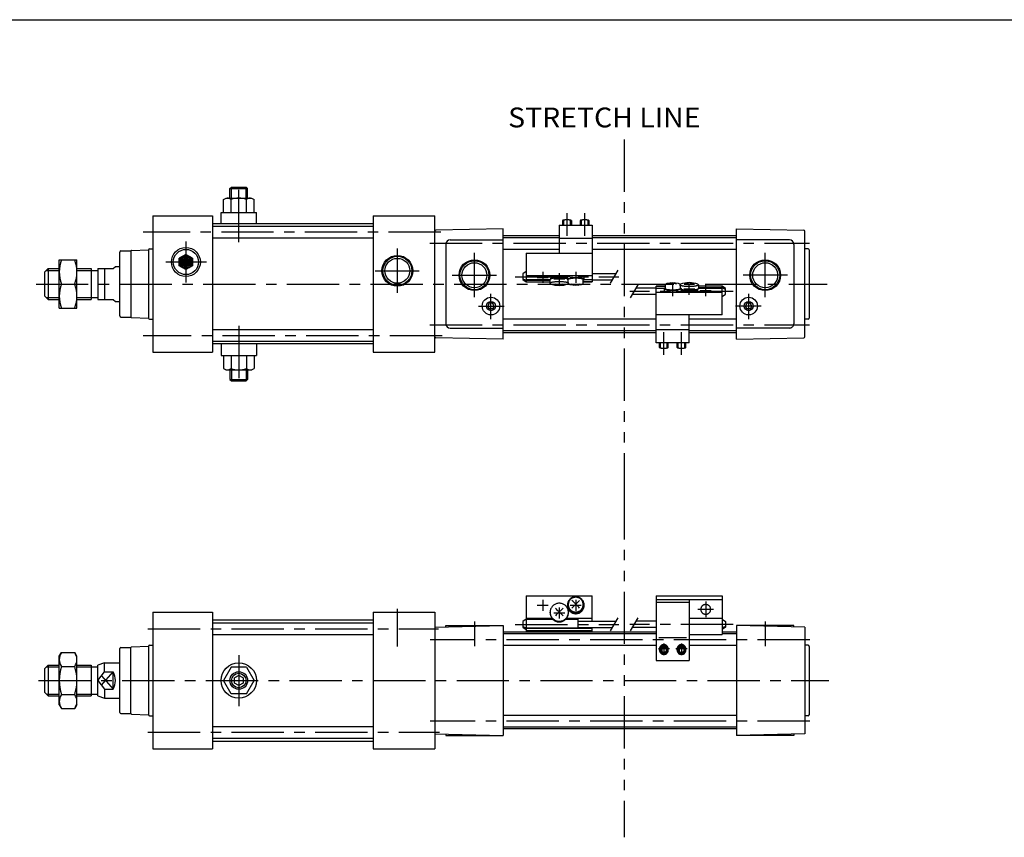
# Model space of a CAD drawing. Extents: x -564 to 574, y -400 to 400.
# Drawn here: x -269 to 178, y 29 to 400 of the extents above; entities that cross this region are included whole.
import ezdxf

# ---------------------------------------------------------------- set-up
doc = ezdxf.new("R2010")
doc.units = 0
doc.header["$LTSCALE"] = 18.983333
for name, pattern in [('CENTER', [2, 1.25, -0.25, 0.25, -0.25]), ('DASHED', [0.75, 0.5, -0.25]), ('PHANTOM', [2.5, 1.25, -0.25, 0.25, -0.25, 0.25, -0.25])]:
    doc.linetypes.add(name, pattern=pattern)
doc.styles.add('MONOTXT', font='monotxt')

# ---------------------------------------------------------------- blocks, each defined once
blk = doc.blocks.new('PP1')
at = {"color": 7, "linetype": 'DASHED'}
for p, q in [((-196.500019, 289.651984), (-194.26561, 293.522094)), ((-196.500001, 291), (-190.499969, 291)), ((-196.499992, 291.652029), (-195.997654, 292.522105)), ((-196.499988, 292), (-190.499969, 292)), ((-193.449821, 287.064919), (-196.449811, 292.261054)), ((-196.01678, 288.488977), (-193.016759, 293.685167)), ((-192.583787, 287.564903), (-195.583784, 292.761051)), ((-195.169909, 293), (-191.830025, 293)), ((-195.15075, 287.988987), (-192.150735, 293.185164)), ((-191.717752, 288.064887), (-194.717757, 293.261048)), ((-194.284719, 287.488996), (-191.284712, 292.685161)), ((-190.851717, 288.564871), (-193.85173, 293.761046)), ((-193.33738, 287.129834), (-190.499969, 292.044374)), ((-190.499969, 289.955626), (-192.47145, 293.37033)), ((-190.499969, 291.955626), (-190.739392, 292.370318)), ((-196.500027, 289), (-190.499969, 289)), ((-196.500014, 290), (-190.499969, 290)), ((-195.131674, 287.977974), (-196.50001, 290.348)), ((-195.169826, 288), (-191.830145, 288)), ((-191.605366, 288.12977), (-190.499969, 290.044374))]:
    blk.add_line(p, q, dxfattribs=at)

msp = doc.modelspace()

# ---------------------------------------------------------------- linework, layer by layer
at = {"color": 7}
for p, q in [((-564.5, 400.5), (574.5, 400.5)), ((-173.5, 323.8), (-172.8, 324.5)), ((-173.5, 323.8), (-165.5, 323.8)), ((-173.5, 319.5), (-173.5, 323.8)), ((-172.8, 324.5), (-166.2, 324.5)), ((-166.2, 324.5), (-165.5, 323.8)), ((-165.5, 319.5), (-165.5, 323.8)), ((-176.45, 318.81), (-175.25, 319.5)), ((-176.45, 313), (-176.45, 318.81)), ((-175.25, 319.5), (-163.75, 319.5)), ((-172.97, 313), (-172.97, 318.81)), ((-166.02, 313), (-166.02, 318.81)), ((-163.75, 319.5), (-162.55, 318.81)), ((-162.55, 313), (-162.55, 318.81)), ((-177.5, 308), (-177.5, 313)), ((-177.5, 313), (-161.5, 313)), ((-161.5, 308), (-161.5, 313)), ((-208.5, 311.5), (-208.5, 249.5)), ((-208.5, 311.5), (-181.5, 311.5)), ((-181.5, 311.5), (-181.5, 249.5)), ((-108.5, 311.5), (-108.5, 249.5)), ((-108.5, 311.5), (-80.5, 311.5)), ((-80.5, 249.5), (-80.5, 311.5)), ((-181.5, 308), (-108.5, 308)), ((-108.5, 306.65), (-181.5, 306.65)), ((-49.5, 305.5), (-80.01, 304.97)), ((-49.5, 255.5), (-49.5, 305.5)), ((56.5, 305.5), (87.01, 304.97)), ((56.5, 255.5), (56.5, 305.5)), ((87.5, 256.53), (87.5, 304.47)), ((-108.5, 301.35), (-181.5, 301.35)), ((-73.5, 300.5), (-49.5, 300.5)), ((-49.5, 302.5), (-24, 302.5)), ((-49.5, 301.65), (-24, 301.65)), ((-9, 302.5), (56.5, 302.5)), ((-9, 301.65), (56.5, 301.65)), ((80.5, 300.5), (56.5, 300.5)), ((-223, 295.5), (-218.49, 295.5)), ((-218.5, 295.5), (-218.5, 265.5)), ((-218.26, 295.76), (-210.5, 296.03)), ((-210.5, 296), (-210.5, 264.97)), ((-210, 296.5), (-208.5, 296.5)), ((-75.5, 298.5), (-75.5, 262.5)), ((-49.5, 296.35), (-24, 296.35)), ((-9, 296.35), (56.5, 296.35)), ((82.5, 298.5), (82.5, 262.5)), ((89, 296.5), (87.5, 296.5)), ((89.5, 296), (89.5, 264.97)), ((-223.5, 266), (-223.5, 295)), ((-193.5, 293.97), (-196.5, 292.23)), ((-196.5, 288.77), (-196.5, 292.23)), ((-190.5, 292.23), (-193.5, 293.96)), ((-190.5, 292.23), (-190.5, 288.77)), ((-257.5, 286), (-256, 287.5)), ((-256, 287.5), (-251, 287.5)), ((-256, 287.5), (-256, 273.5)), ((-243, 287.5), (-236.5, 287.5)), ((-236.5, 287.5), (-236.5, 273.5)), ((-236.5, 286.68), (-233.5, 286.68)), ((-233.5, 287.5), (-226.5, 287.5)), ((-233.5, 287.5), (-233.5, 273.5)), ((-230.5, 287.5), (-230.5, 273.5)), ((-226.5, 287.5), (-225.5, 288.5)), ((-225.5, 288.5), (-223.5, 288.5)), ((-193.5, 287.04), (-196.5, 288.77)), ((-190.5, 288.77), (-193.5, 287.04)), ((-257.5, 275), (-257.5, 286)), ((-257.5, 275), (-256, 273.5)), ((-256, 273.5), (-251, 273.5)), ((-243, 273.5), (-236.5, 273.5)), ((-236.5, 274.32), (-233.5, 274.32)), ((-233.5, 273.5), (-226.5, 273.5)), ((-226.5, 273.5), (-225.5, 272.5)), ((-225.5, 272.5), (-223.5, 272.5)), ((-56.44, 270.5), (-55.72, 271.75)), ((-55.72, 269.25), (-56.44, 270.5)), ((-54.28, 271.75), (-55.72, 271.75)), ((-54.28, 269.25), (-55.72, 269.25)), ((-53.56, 270.5), (-54.28, 271.75)), ((-53.56, 270.5), (-54.28, 269.25)), ((60.56, 270.5), (61.28, 271.75)), ((61.28, 269.25), (60.56, 270.5)), ((62.72, 271.75), (61.28, 271.75)), ((62.72, 269.25), (61.28, 269.25)), ((63.44, 270.5), (62.72, 271.75)), ((63.44, 270.5), (62.72, 269.25)), ((-223, 265.5), (-218.49, 265.5)), ((-218.26, 265.24), (-210.5, 264.97)), ((-210, 264.5), (-208.5, 264.5)), ((-49.5, 264.65), (20, 264.65)), ((35, 264.65), (56.5, 264.65)), ((89, 264.5), (87.5, 264.5)), ((-108.5, 259.65), (-181.5, 259.65)), ((-73.5, 260.5), (-49.5, 260.5)), ((-49.5, 259.35), (20, 259.35)), ((35, 259.35), (56.5, 259.35)), ((80.5, 260.5), (56.5, 260.5)), ((-49.5, 255.5), (-80.01, 256.03)), ((-49.5, 258.5), (20, 258.5)), ((35, 258.5), (56.5, 258.5)), ((56.5, 255.5), (87.01, 256.03)), ((-108.5, 254.35), (-181.5, 254.35)), ((-181.5, 253.5), (-108.5, 253.5)), ((-177.5, 253.5), (-177.5, 248)), ((-161.5, 253.5), (-161.5, 248)), ((-208.5, 249.5), (-181.5, 249.5)), ((-177.5, 248), (-161.5, 248)), ((-176.45, 248), (-176.45, 242.19)), ((-172.97, 248), (-172.97, 242.19)), ((-166.02, 248), (-166.02, 242.19)), ((-162.55, 248), (-162.55, 242.19)), ((-108.5, 249.5), (-80.5, 249.5)), ((-176.45, 242.19), (-175.25, 241.5)), ((-175.25, 241.5), (-163.75, 241.5)), ((-173.5, 241.5), (-173.5, 237.2)), ((-165.5, 241.5), (-165.5, 237.2)), ((-163.75, 241.5), (-162.55, 242.19)), ((-173.5, 237.2), (-172.8, 236.5)), ((-173.5, 237.2), (-165.5, 237.2)), ((-166.2, 236.5), (-165.5, 237.2)), ((-172.8, 236.5), (-166.2, 236.5)), ((-208.5, 131.5), (-208.5, 69.5)), ((-208.5, 131.5), (-181.5, 131.5)), ((-181.5, 131.5), (-181.5, 69.5)), ((-108.5, 131.5), (-108.5, 69.5)), ((-108.5, 131.5), (-80.5, 131.5)), ((-80.5, 131.5), (-80.5, 69.5)), ((-181.5, 128), (-108.5, 128)), ((-181.5, 126.65), (-108.5, 126.65)), ((-80.5, 124.71), (-49.5, 125.53)), ((-75.5, 124.85), (-75.5, 125.5)), ((-75.5, 125.5), (-49.5, 125.5)), ((-49.5, 125.5), (-49.5, 75.47)), ((87.5, 124.71), (56.5, 125.53)), ((56.5, 125.5), (56.5, 75.5)), ((82.5, 125.5), (56.5, 125.5)), ((82.5, 124.85), (82.5, 125.5)), ((-181.5, 121.35), (-108.5, 121.35)), ((20, 122.5), (-49.5, 122.5)), ((20, 121.65), (-49.5, 121.65)), ((56.5, 122.5), (50, 122.5)), ((56.5, 121.65), (50, 121.65)), ((87.5, 124.71), (87.5, 76.29)), ((-210, 116.5), (-208.5, 116.5)), ((20, 116.35), (-49.5, 116.35)), ((56.5, 116.35), (35, 116.35)), ((89, 116.5), (87.5, 116.5)), ((-223.5, 86), (-223.5, 115)), ((-223, 115.5), (-218.49, 115.5)), ((-218.5, 85.5), (-218.5, 115.51)), ((-218.26, 115.76), (-210.5, 116.03)), ((-210.5, 116), (-210.5, 84.97)), ((89.5, 116), (89.5, 84.97)), ((-257.5, 106), (-256, 107.5)), ((-256, 107.5), (-256, 93.5)), ((-256, 107.5), (-251, 107.5)), ((-243, 107.5), (-236.5, 107.5)), ((-236.5, 107.5), (-236.5, 93.5)), ((-230.5, 108.5), (-233.5, 107.5)), ((-233.5, 93.5), (-233.5, 107.5)), ((-230.5, 104.37), (-230.5, 108.5)), ((-230.5, 108.5), (-223.5, 108.5)), ((-257.5, 95), (-257.5, 106)), ((-236.5, 106.68), (-233.5, 106.68)), ((-233.5, 100.5), (-230.5, 104.37)), ((-230.5, 104.37), (-226.5, 104.37)), ((-226.5, 96.63), (-226.5, 104.37)), ((-172.96, 106.5), (-176.43, 100.5)), ((-166.04, 106.5), (-172.96, 106.5)), ((-166.04, 106.5), (-162.57, 100.5)), ((-233.5, 100.5), (-230.5, 96.63)), ((-172.96, 94.5), (-176.43, 100.5)), ((-169.5, 102.81), (-171.5, 101.65)), ((-171.5, 99.35), (-171.5, 101.65)), ((-169.5, 98.19), (-171.5, 99.35)), ((-167.5, 101.65), (-169.5, 102.81)), ((-167.5, 99.35), (-169.5, 98.19)), ((-167.5, 101.65), (-167.5, 99.35)), ((-166.04, 94.5), (-162.57, 100.5)), ((-257.5, 95), (-256, 93.5)), ((-236.5, 94.32), (-233.5, 94.32)), ((-230.5, 96.63), (-226.5, 96.63)), ((-230.5, 96.63), (-230.5, 92.5)), ((-166.04, 94.5), (-172.96, 94.5)), ((-256, 93.5), (-251, 93.5)), ((-243, 93.5), (-236.5, 93.5)), ((-233.5, 93.5), (-230.5, 92.5)), ((-230.5, 92.5), (-223.5, 92.5)), ((-223, 85.5), (-218.49, 85.5)), ((-218.26, 85.24), (-210.5, 84.97)), ((-210, 84.5), (-208.5, 84.5)), ((56.5, 84.65), (-49.5, 84.65)), ((89, 84.5), (87.5, 84.5)), ((-181.5, 79.65), (-108.5, 79.65)), ((-80.5, 76.29), (-49.5, 75.47)), ((-75.5, 76.15), (-75.5, 75.5)), ((56.5, 79.35), (-49.5, 79.35)), ((56.5, 78.5), (-49.5, 78.5)), ((87.5, 76.29), (56.5, 75.47)), ((82.5, 76.15), (82.5, 75.5)), ((-181.5, 74.35), (-108.5, 74.35)), ((-181.5, 73), (-108.5, 73)), ((-75.5, 75.5), (-49.5, 75.5)), ((82.5, 75.5), (56.5, 75.5)), ((-208.5, 69.5), (-181.5, 69.5)), ((-108.5, 69.5), (-80.5, 69.5))]:
    msp.add_line(p, q, dxfattribs=at)
at = {"linetype": 'PHANTOM'}
for p, q in [((5.5, 346.11), (5.5, 188.29)), ((5.5, 188.29), (5.5, 29.32))]:
    msp.add_line(p, q, dxfattribs=at)
at = {"color": 2, "linetype": 'CENTER'}
for p, q in [((-169.5, 299.47), (-169.5, 326.59)), ((-77.74, 304), (-212.94, 304)), ((-193.5, 299.78), (-193.5, 281.21)), ((-97.5, 276.48), (-97.5, 296.64)), ((-82.73, 299), (89.6, 299)), ((-62.5, 274.48), (-62.5, 294.64)), ((69.5, 274.48), (69.5, 294.64)), ((-202.56, 290.5), (-184.22, 290.5)), ((-107.62, 286.5), (-87.55, 286.5)), ((-72.62, 284.5), (-52.55, 284.5)), ((79.62, 284.5), (59.55, 284.5)), ((-261.54, 280.5), (97.67, 280.5)), ((-55, 264.58), (-55, 276.1)), ((62, 264.58), (62, 276.1)), ((-60.7, 270.5), (-49.08, 270.5)), ((67.7, 270.5), (56.08, 270.5)), ((-169.5, 261.53), (-169.5, 234.41)), ((-82.73, 262), (89.6, 262)), ((-77.18, 257), (-212.94, 257)), ((-97.5, 116), (-97.5, 133.05)), ((-62.5, 127.25), (-62.5, 116.07)), ((69.5, 127.25), (69.5, 116.07)), ((-210.73, 124), (-78.87, 124)), ((89.73, 119), (-82.6, 119)), ((-169.5, 111.98), (-169.5, 88.79)), ((-260.38, 100.5), (98.39, 100.5)), ((89.73, 82), (-82.6, 82)), ((-210.73, 77), (-78.3, 77))]:
    msp.add_line(p, q, dxfattribs=at)
at = {"color": 2}
for p, q in [((-172.8, 319.5), (-172.8, 324.5)), ((-166.2, 319.5), (-166.2, 324.5)), ((-256.82, 286.68), (-251, 286.68)), ((-243, 286.68), (-236.5, 286.68)), ((-256.82, 274.32), (-251, 274.32)), ((-243, 274.32), (-236.5, 274.32)), ((-172.8, 241.5), (-172.8, 236.5)), ((-166.2, 241.5), (-166.2, 236.5)), ((-256.82, 106.68), (-251, 106.68)), ((-243, 106.68), (-236.5, 106.68)), ((-231.88, 98.41), (-226.5, 104.37)), ((-231.88, 102.59), (-226.5, 96.63)), ((-256.82, 94.32), (-251, 94.32)), ((-243, 94.32), (-236.5, 94.32))]:
    msp.add_line(p, q, dxfattribs=at)
at = {"color": 4}
for p, q in [((-22.5, 309.27), (-22.5, 307.15)), ((-18.5, 309.27), (-18.5, 307.15)), ((-14.5, 309.27), (-14.5, 307.15)), ((-10.5, 309.27), (-10.5, 307.15)), ((-24, 307.15), (-9, 307.15)), ((-24, 307.15), (-24, 294.44)), ((-9, 307.15), (-9, 281.52)), ((-24, 301.34), (-9, 301.34)), ((-251, 291.5), (-243, 291.5)), ((-251, 269.5), (-251, 291.5)), ((-243, 269.5), (-243, 291.5)), ((-39, 294.44), (-9, 294.44)), ((-39, 294.44), (-39, 282.49)), ((-39, 286.15), (-40.5, 285.15)), ((-40.5, 285.15), (-40.5, 282.52)), ((-40.5, 282.92), (-39, 282.21)), ((-40.5, 282.52), (-39, 281.52)), ((-39, 284.3), (-9, 284.3)), ((-39, 282.49), (-39, 281.52)), ((-39, 282.49), (-28.15, 282.49)), ((-39, 282.21), (-28.15, 282.21)), ((-28.15, 280.81), (-28.15, 282.54)), ((-28, 282.91), (-28, 282.73)), ((-20.3, 282.53), (-20.3, 283.52)), ((-19.9, 281.26), (-19.9, 282.53)), ((-13.1, 281.26), (-13.1, 282.53)), ((-13.1, 281.7), (-9, 281.7)), ((-12.71, 282.49), (-9, 282.49)), ((-12.7, 282.53), (-12.7, 283.52)), ((-9, 285.33), (1.87, 285.33)), ((-9, 282.33), (0.13, 282.33)), ((-250.02, 280.5), (-243.98, 280.5)), ((-39, 281.52), (-28.15, 281.52)), ((-19.85, 280.81), (-19.85, 280.95)), ((-13.1, 281.52), (-9, 281.52)), ((20, 278.67), (10.87, 278.67)), ((24.1, 279.48), (20, 279.48)), ((20, 253.85), (20, 279.48)), ((24.1, 279.3), (20, 279.3)), ((23.71, 278.51), (20, 278.51)), ((23.7, 278.47), (23.7, 277.48)), ((24.1, 279.74), (24.1, 278.47)), ((30.85, 280.19), (30.85, 280.05)), ((30.9, 279.74), (30.9, 278.47)), ((31.3, 278.47), (31.3, 277.48)), ((39, 278.09), (39, 278.27)), ((39.15, 280.19), (39.15, 278.46)), ((50, 279.48), (39.15, 279.48)), ((50, 278.79), (39.15, 278.79)), ((50, 278.51), (39.15, 278.51)), ((50, 278.51), (50, 279.48)), ((51.5, 278.48), (50, 279.48)), ((51.5, 278.08), (50, 278.79)), ((50, 266.56), (50, 278.51)), ((51.5, 275.85), (51.5, 278.48)), ((20, 275.67), (9.13, 275.67)), ((50, 276.7), (20, 276.7)), ((50, 274.85), (51.5, 275.85)), ((-251, 269.5), (-243, 269.5)), ((50, 266.56), (20, 266.56)), ((35, 253.85), (35, 266.56)), ((35, 259.66), (20, 259.66)), ((35, 253.85), (20, 253.85)), ((21.5, 251.73), (21.5, 253.85)), ((25.5, 251.73), (25.5, 253.85)), ((29.5, 251.73), (29.5, 253.85)), ((33.5, 251.73), (33.5, 253.85)), ((-39, 139.01), (-39, 128.31)), ((-39, 139.01), (-9, 139.01)), ((-9, 127.49), (-9, 139.01)), ((20, 139.01), (20, 109.65)), ((20, 139.01), (50, 139.01)), ((50, 139.01), (50, 121.39)), ((-20.3, 134.57), (-20.3, 134.75)), ((-19.9, 134.75), (-19.9, 134.94)), ((-13.1, 134.75), (-13.1, 134.94)), ((-12.7, 134.57), (-12.7, 134.75)), ((20, 137.22), (50, 137.22)), ((20, 136), (35, 136)), ((35, 137.22), (35, 109.65)), ((-28.15, 131.19), (-28.15, 131.5)), ((-19.85, 131.19), (-19.85, 131.5)), ((-39, 128.31), (-40.5, 127.3)), ((-40.5, 127.3), (-40.5, 124.68)), ((-39, 128.76), (-27.34, 128.76)), ((-39, 128.31), (-26.94, 128.31)), ((-39, 128.31), (-39, 124.23)), ((-21.06, 128.31), (-15.5, 128.31)), ((-20.66, 128.76), (-9, 128.76)), ((-15.5, 128.31), (-15.5, 124.23)), ((-15.5, 127.49), (-9, 127.49)), ((-15.5, 127.49), (1.87, 127.49)), ((20, 127.49), (10.87, 127.49)), ((35, 128.85), (50, 128.85)), ((35, 128.78), (50, 128.78)), ((50, 128.31), (51.5, 127.3)), ((51.5, 127.3), (51.5, 124.68)), ((-40.5, 125.07), (-39, 124.37)), ((-40.5, 124.68), (-39, 123.67)), ((-39, 124.37), (-15.5, 124.37)), ((-39, 124.23), (-9, 124.23)), ((-39, 124.23), (-39, 122.5)), ((-39, 123.25), (-9, 123.25)), ((-15.5, 124.49), (-9, 124.49)), ((-15.5, 124.49), (0.13, 124.49)), ((-9, 122.5), (-9, 124.49)), ((20, 124.49), (9.13, 124.49)), ((35, 121.39), (50, 121.39)), ((51.5, 125.07), (50, 124.37)), ((51.5, 124.68), (50, 123.67)), ((21.16, 120.03), (33.74, 120.03)), ((-251, 111.5), (-250.02, 113.2)), ((-250.02, 113.2), (-243.98, 113.2)), ((-243, 111.5), (-243.98, 113.2)), ((21.5, 114.29), (21.5, 114.83)), ((23.5, 115.43), (22.5, 114.87)), ((22.5, 114.87), (22.5, 113.72)), ((22.5, 113.72), (23.5, 113.15)), ((23.5, 115.43), (24.5, 114.87)), ((24.5, 113.72), (23.5, 113.15)), ((24.5, 114.87), (24.5, 113.72)), ((25.5, 114.29), (25.5, 114.83)), ((29.5, 114.29), (29.5, 114.83)), ((31.5, 115.43), (30.5, 114.87)), ((30.5, 114.87), (30.5, 113.72)), ((30.5, 113.72), (31.5, 113.15)), ((31.5, 115.43), (32.5, 114.87)), ((32.5, 113.72), (31.5, 113.15)), ((32.5, 114.87), (32.5, 113.72)), ((33.5, 114.29), (33.5, 114.83)), ((-251, 89.5), (-251, 111.5)), ((-243, 89.5), (-243, 111.5)), ((20, 109.65), (35, 109.65)), ((-250.02, 106.85), (-243.98, 106.85)), ((-250.02, 94.15), (-243.98, 94.15)), ((-251, 89.5), (-250.02, 87.8)), ((-243, 89.5), (-243.98, 87.8)), ((-250.02, 87.8), (-243.98, 87.8))]:
    msp.add_line(p, q, dxfattribs=at)
at = {"color": 6}
for p, q in [((-22, 309.5), (-22, 307.15)), ((-19, 309.5), (-19, 307.15)), ((-14, 309.5), (-14, 307.15)), ((-11, 309.5), (-11, 307.15)), ((-0.73, 280.83), (2.73, 286.83)), ((11.73, 280.17), (8.27, 274.17)), ((22, 251.5), (22, 253.85)), ((25, 251.5), (25, 253.85)), ((30, 251.5), (30, 253.85)), ((33, 251.5), (33, 253.85)), ((-0.73, 122.99), (2.73, 128.99)), ((11.73, 128.99), (8.27, 122.99))]:
    msp.add_line(p, q, dxfattribs=at)
at = {"color": 6, "linetype": 'CENTER'}
for p, q in [((-20.5, 312.62), (-20.5, 302.35)), ((-12.5, 312.62), (-12.5, 302.35)), ((-44, 283.83), (3, 283.83)), ((-34, 283.52), (-29, 283.52)), ((-31.5, 286.02), (-31.5, 281.02)), ((-26.5, 282.91), (-21.5, 282.91)), ((-24, 285.41), (-24, 280.41)), ((-19, 283.52), (-14, 283.52)), ((-16.5, 286.02), (-16.5, 281.02)), ((55, 277.17), (8, 277.17)), ((30, 277.48), (25, 277.48)), ((27.5, 274.98), (27.5, 279.98)), ((37.5, 278.09), (32.5, 278.09)), ((35, 275.59), (35, 280.59)), ((45, 277.48), (40, 277.48)), ((42.5, 274.98), (42.5, 279.98)), ((23.5, 248.38), (23.5, 258.65)), ((31.5, 248.38), (31.5, 258.65)), ((-29, 134.57), (-34, 134.57)), ((-31.5, 137.07), (-31.5, 132.07)), ((-14, 134.57), (-19, 134.57)), ((-16.5, 137.07), (-16.5, 132.07)), ((42.5, 136.36), (42.5, 129.21)), ((-21.5, 131.13), (-26.5, 131.13)), ((-24, 133.63), (-24, 128.63)), ((46.07, 132.79), (38.93, 132.79)), ((-44, 125.99), (3, 125.99)), ((55, 125.99), (8, 125.99)), ((23.5, 117.33), (23.5, 112.33)), ((31.5, 117.33), (31.5, 112.33)), ((26, 114.83), (21, 114.83)), ((34, 114.83), (29, 114.83))]:
    msp.add_line(p, q, dxfattribs=at)
at = {"color": 4}
for points in [[(-18.5, 309.27), (-18.51, 309.3), (-18.53, 309.34), (-18.57, 309.37), (-18.63, 309.4), (-18.7, 309.42), (-18.78, 309.45), (-18.88, 309.48), (-18.99, 309.5), (-19.12, 309.52), (-19.25, 309.55), (-19.4, 309.56), (-19.55, 309.58), (-19.71, 309.59), (-19.88, 309.6), (-20.05, 309.61), (-20.23, 309.62), (-20.41, 309.62), (-20.59, 309.62), (-20.77, 309.62), (-20.94, 309.61), (-21.12, 309.6), (-21.29, 309.59), (-21.45, 309.58), (-21.6, 309.56), (-21.75, 309.55), (-21.88, 309.52), (-22.01, 309.5), (-22.12, 309.48), (-22.22, 309.45), (-22.3, 309.42), (-22.37, 309.4), (-22.43, 309.37), (-22.47, 309.34), (-22.49, 309.3), (-22.5, 309.27)], [(-10.5, 309.27), (-10.51, 309.3), (-10.53, 309.34), (-10.57, 309.37), (-10.63, 309.4), (-10.7, 309.42), (-10.78, 309.45), (-10.88, 309.48), (-10.99, 309.5), (-11.12, 309.52), (-11.25, 309.55), (-11.4, 309.56), (-11.55, 309.58), (-11.71, 309.59), (-11.88, 309.6), (-12.05, 309.61), (-12.23, 309.62), (-12.41, 309.62), (-12.59, 309.62), (-12.77, 309.62), (-12.94, 309.61), (-13.12, 309.6), (-13.29, 309.59), (-13.45, 309.58), (-13.6, 309.56), (-13.75, 309.55), (-13.88, 309.52), (-14.01, 309.5), (-14.12, 309.48), (-14.22, 309.45), (-14.3, 309.42), (-14.37, 309.4), (-14.43, 309.37), (-14.47, 309.34), (-14.49, 309.3), (-14.5, 309.27)], [(-20.3, 282.86), (-20.48, 282.92), (-20.69, 282.97), (-20.93, 283.02), (-21.19, 283.07), (-21.47, 283.11), (-21.77, 283.15), (-22.09, 283.18), (-22.43, 283.2), (-22.78, 283.23), (-23.13, 283.24), (-23.5, 283.25), (-23.87, 283.26), (-24.24, 283.26), (-24.6, 283.25), (-24.97, 283.24), (-25.32, 283.22), (-25.67, 283.2), (-26, 283.17), (-26.31, 283.14), (-26.61, 283.1), (-26.89, 283.06), (-27.14, 283.01), (-27.37, 282.96), (-27.57, 282.9), (-27.75, 282.85), (-27.89, 282.79), (-28, 282.73), (-28.08, 282.67), (-28.13, 282.6), (-28.15, 282.54)], [(-20.3, 283.18), (-20.45, 283.23), (-20.63, 283.28), (-20.83, 283.34), (-21.06, 283.38), (-21.31, 283.43), (-21.58, 283.47), (-21.88, 283.5), (-22.19, 283.53), (-22.51, 283.56), (-22.84, 283.58), (-23.19, 283.59), (-23.54, 283.6), (-23.89, 283.61), (-24.25, 283.6), (-24.6, 283.6), (-24.95, 283.59), (-25.29, 283.57), (-25.62, 283.55), (-25.94, 283.52), (-26.24, 283.49), (-26.52, 283.45), (-26.79, 283.41), (-27.03, 283.36), (-27.25, 283.32), (-27.45, 283.26), (-27.61, 283.21), (-27.75, 283.15), (-27.86, 283.09), (-27.94, 283.03), (-27.98, 282.97), (-28, 282.91)], [(-12.7, 283.52), (-12.72, 283.58), (-12.76, 283.64), (-12.84, 283.69), (-12.94, 283.75), (-13.08, 283.81), (-13.24, 283.86), (-13.43, 283.91), (-13.64, 283.95), (-13.87, 284), (-14.13, 284.04), (-14.41, 284.07), (-14.7, 284.1), (-15.01, 284.13), (-15.33, 284.15), (-15.65, 284.16), (-15.99, 284.17), (-16.33, 284.18), (-16.67, 284.18), (-17.01, 284.17), (-17.35, 284.16), (-17.67, 284.15), (-17.99, 284.13), (-18.3, 284.1), (-18.59, 284.07), (-18.87, 284.04), (-19.13, 284), (-19.36, 283.95), (-19.57, 283.91), (-19.76, 283.86), (-19.92, 283.81), (-20.06, 283.75), (-20.16, 283.69), (-20.24, 283.64), (-20.28, 283.58), (-20.3, 283.52)], [(-13.1, 282.24), (-12.96, 282.29), (-12.85, 282.35), (-12.77, 282.4), (-12.72, 282.46), (-12.7, 282.52), (-12.71, 282.58), (-12.75, 282.64), (-12.81, 282.69), (-12.91, 282.75), (-13.03, 282.8), (-13.18, 282.86), (-13.36, 282.91), (-13.56, 282.95), (-13.79, 283), (-14.03, 283.04), (-14.3, 283.07), (-14.58, 283.1), (-14.87, 283.13), (-15.18, 283.15), (-15.5, 283.17), (-15.83, 283.18), (-16.16, 283.19), (-16.5, 283.19), (-16.84, 283.19), (-17.17, 283.18), (-17.5, 283.17), (-17.82, 283.15), (-18.13, 283.13), (-18.42, 283.1), (-18.7, 283.07), (-18.97, 283.04), (-19.21, 283), (-19.44, 282.95), (-19.64, 282.91), (-19.82, 282.86), (-19.97, 282.8), (-20.09, 282.75), (-20.19, 282.69), (-20.25, 282.64), (-20.29, 282.58), (-20.3, 282.52), (-20.28, 282.46), (-20.23, 282.4), (-20.15, 282.35), (-20.04, 282.29), (-19.9, 282.24)], [(-13.1, 282.53), (-13.11, 282.59), (-13.15, 282.64), (-13.22, 282.69), (-13.32, 282.74), (-13.44, 282.79), (-13.58, 282.84), (-13.75, 282.88), (-13.94, 282.92), (-14.15, 282.96), (-14.38, 283), (-14.63, 283.03), (-14.89, 283.05), (-15.16, 283.08), (-15.45, 283.1), (-15.74, 283.11), (-16.04, 283.12), (-16.35, 283.12), (-16.65, 283.12), (-16.96, 283.12), (-17.26, 283.11), (-17.55, 283.1), (-17.84, 283.08), (-18.11, 283.05), (-18.37, 283.03), (-18.62, 283), (-18.85, 282.96), (-19.06, 282.92), (-19.25, 282.88), (-19.42, 282.84), (-19.56, 282.79), (-19.68, 282.74), (-19.78, 282.69), (-19.85, 282.64), (-19.89, 282.59), (-19.9, 282.53)], [(-19.85, 280.8), (-19.87, 280.87), (-19.92, 280.93), (-20, 281), (-20.11, 281.06), (-20.26, 281.12), (-20.44, 281.17), (-20.64, 281.23), (-20.87, 281.28), (-21.13, 281.32), (-21.41, 281.37), (-21.71, 281.41), (-22.03, 281.44), (-22.37, 281.47), (-22.72, 281.49), (-23.08, 281.51), (-23.44, 281.52), (-23.81, 281.52), (-24.19, 281.52), (-24.56, 281.52), (-24.92, 281.51), (-25.28, 281.49), (-25.63, 281.47), (-25.97, 281.44), (-26.29, 281.41), (-26.59, 281.37), (-26.87, 281.32), (-27.13, 281.28), (-27.36, 281.23), (-27.56, 281.17), (-27.74, 281.12), (-27.89, 281.06), (-28, 281), (-28.08, 280.93), (-28.13, 280.87), (-28.15, 280.8)], [(24.1, 278.76), (23.96, 278.71), (23.85, 278.65), (23.77, 278.6), (23.72, 278.54), (23.7, 278.48), (23.71, 278.42), (23.75, 278.36), (23.81, 278.31), (23.91, 278.25), (24.03, 278.2), (24.18, 278.14), (24.36, 278.09), (24.56, 278.05), (24.79, 278), (25.03, 277.96), (25.3, 277.93), (25.58, 277.9), (25.87, 277.87), (26.18, 277.85), (26.5, 277.83), (26.83, 277.82), (27.16, 277.81), (27.5, 277.81), (27.84, 277.81), (28.17, 277.82), (28.5, 277.83), (28.82, 277.85), (29.13, 277.87), (29.42, 277.9), (29.7, 277.93), (29.97, 277.96), (30.21, 278), (30.44, 278.05), (30.64, 278.09), (30.82, 278.14), (30.97, 278.2), (31.09, 278.25), (31.19, 278.31), (31.25, 278.36), (31.29, 278.42), (31.3, 278.48), (31.28, 278.54), (31.23, 278.6), (31.15, 278.65), (31.04, 278.71), (30.9, 278.76)], [(23.7, 277.48), (23.72, 277.42), (23.76, 277.36), (23.84, 277.31), (23.94, 277.25), (24.08, 277.19), (24.24, 277.14), (24.43, 277.09), (24.64, 277.05), (24.87, 277), (25.13, 276.96), (25.41, 276.93), (25.7, 276.9), (26.01, 276.87), (26.33, 276.85), (26.65, 276.84), (26.99, 276.83), (27.33, 276.82), (27.67, 276.82), (28.01, 276.83), (28.35, 276.84), (28.67, 276.85), (28.99, 276.87), (29.3, 276.9), (29.59, 276.93), (29.87, 276.96), (30.13, 277), (30.36, 277.05), (30.57, 277.09), (30.76, 277.14), (30.92, 277.19), (31.06, 277.25), (31.16, 277.31), (31.24, 277.36), (31.28, 277.42), (31.3, 277.48)], [(24.1, 278.47), (24.11, 278.41), (24.15, 278.36), (24.22, 278.31), (24.32, 278.26), (24.44, 278.21), (24.58, 278.16), (24.75, 278.12), (24.94, 278.08), (25.15, 278.04), (25.38, 278), (25.63, 277.97), (25.89, 277.95), (26.16, 277.92), (26.45, 277.9), (26.74, 277.89), (27.04, 277.88), (27.35, 277.88), (27.65, 277.88), (27.96, 277.88), (28.26, 277.89), (28.55, 277.9), (28.84, 277.92), (29.11, 277.95), (29.37, 277.97), (29.62, 278), (29.85, 278.04), (30.06, 278.08), (30.25, 278.12), (30.42, 278.16), (30.56, 278.21), (30.68, 278.26), (30.78, 278.31), (30.85, 278.36), (30.89, 278.41), (30.9, 278.47)], [(30.85, 280.2), (30.87, 280.13), (30.92, 280.07), (31, 280), (31.11, 279.94), (31.26, 279.88), (31.44, 279.83), (31.64, 279.77), (31.87, 279.72), (32.13, 279.68), (32.41, 279.63), (32.71, 279.59), (33.03, 279.56), (33.37, 279.53), (33.72, 279.51), (34.08, 279.49), (34.44, 279.48), (34.81, 279.48), (35.19, 279.48), (35.56, 279.48), (35.92, 279.49), (36.28, 279.51), (36.63, 279.53), (36.97, 279.56), (37.29, 279.59), (37.59, 279.63), (37.87, 279.68), (38.13, 279.72), (38.36, 279.77), (38.56, 279.83), (38.74, 279.88), (38.89, 279.94), (39, 280), (39.08, 280.07), (39.13, 280.13), (39.15, 280.2)], [(31.3, 278.14), (31.48, 278.08), (31.69, 278.03), (31.93, 277.98), (32.19, 277.93), (32.47, 277.89), (32.77, 277.85), (33.09, 277.82), (33.43, 277.8), (33.78, 277.77), (34.13, 277.76), (34.5, 277.75), (34.87, 277.74), (35.24, 277.74), (35.6, 277.75), (35.97, 277.76), (36.32, 277.78), (36.67, 277.8), (37, 277.83), (37.31, 277.86), (37.61, 277.9), (37.89, 277.94), (38.14, 277.99), (38.37, 278.04), (38.57, 278.1), (38.75, 278.15), (38.89, 278.21), (39, 278.27), (39.08, 278.33), (39.13, 278.4), (39.15, 278.46)], [(31.3, 277.82), (31.45, 277.77), (31.63, 277.72), (31.83, 277.66), (32.06, 277.62), (32.31, 277.57), (32.58, 277.53), (32.88, 277.5), (33.19, 277.47), (33.51, 277.44), (33.84, 277.42), (34.19, 277.41), (34.54, 277.4), (34.89, 277.39), (35.25, 277.4), (35.6, 277.4), (35.95, 277.41), (36.29, 277.43), (36.62, 277.45), (36.94, 277.48), (37.24, 277.51), (37.52, 277.55), (37.79, 277.59), (38.03, 277.64), (38.25, 277.68), (38.45, 277.74), (38.61, 277.79), (38.75, 277.85), (38.86, 277.91), (38.94, 277.97), (38.98, 278.03), (39, 278.09)], [(21.5, 251.73), (21.51, 251.7), (21.53, 251.66), (21.57, 251.63), (21.63, 251.6), (21.7, 251.58), (21.78, 251.55), (21.88, 251.52), (21.99, 251.5), (22.12, 251.48), (22.25, 251.45), (22.4, 251.44), (22.55, 251.42), (22.71, 251.41), (22.88, 251.4), (23.05, 251.39), (23.23, 251.38), (23.41, 251.38), (23.59, 251.38), (23.77, 251.38), (23.94, 251.39), (24.12, 251.4), (24.29, 251.41), (24.45, 251.42), (24.6, 251.44), (24.75, 251.45), (24.88, 251.48), (25.01, 251.5), (25.12, 251.52), (25.22, 251.55), (25.3, 251.58), (25.37, 251.6), (25.43, 251.63), (25.47, 251.66), (25.49, 251.7), (25.5, 251.73)], [(29.5, 251.73), (29.51, 251.7), (29.53, 251.66), (29.57, 251.63), (29.63, 251.6), (29.7, 251.58), (29.78, 251.55), (29.88, 251.52), (29.99, 251.5), (30.12, 251.48), (30.25, 251.45), (30.4, 251.44), (30.55, 251.42), (30.71, 251.41), (30.88, 251.4), (31.05, 251.39), (31.23, 251.38), (31.41, 251.38), (31.59, 251.38), (31.77, 251.38), (31.94, 251.39), (32.12, 251.4), (32.29, 251.41), (32.45, 251.42), (32.6, 251.44), (32.75, 251.45), (32.88, 251.48), (33.01, 251.5), (33.12, 251.52), (33.22, 251.55), (33.3, 251.58), (33.37, 251.6), (33.43, 251.63), (33.47, 251.66), (33.49, 251.7), (33.5, 251.73)], [(-19.85, 131.5), (-19.87, 131.86), (-19.91, 132.21), (-19.99, 132.56), (-20.1, 132.9), (-20.24, 133.23), (-20.41, 133.54), (-20.6, 133.84), (-20.82, 134.13), (-21.07, 134.39), (-21.33, 134.63), (-21.62, 134.85), (-21.93, 135.04), (-22.25, 135.2), (-22.58, 135.34), (-22.93, 135.45), (-23.28, 135.52), (-23.64, 135.57), (-24, 135.59), (-24.36, 135.57), (-24.72, 135.52), (-25.07, 135.45), (-25.42, 135.34), (-25.75, 135.2), (-26.08, 135.04), (-26.38, 134.85), (-26.67, 134.63), (-26.93, 134.39), (-27.18, 134.13), (-27.4, 133.84), (-27.59, 133.54), (-27.76, 133.23), (-27.9, 132.9), (-28.01, 132.56), (-28.09, 132.21), (-28.13, 131.86), (-28.15, 131.5), (-28.13, 131.14), (-28.09, 130.79), (-28.01, 130.44), (-27.9, 130.1), (-27.76, 129.77), (-27.59, 129.46), (-27.4, 129.16), (-27.18, 128.87), (-26.93, 128.61), (-26.67, 128.37), (-26.38, 128.15), (-26.08, 127.96), (-25.75, 127.8), (-25.42, 127.66), (-25.07, 127.55), (-24.72, 127.47), (-24.36, 127.43), (-24, 127.41), (-23.64, 127.43), (-23.28, 127.47), (-22.93, 127.55), (-22.58, 127.66), (-22.25, 127.8), (-21.93, 127.96), (-21.62, 128.15), (-21.33, 128.37), (-21.07, 128.61), (-20.82, 128.87), (-20.6, 129.16), (-20.41, 129.46), (-20.24, 129.77), (-20.1, 130.1), (-19.99, 130.44), (-19.91, 130.79), (-19.87, 131.14), (-19.85, 131.5)], [(-20.3, 134.75), (-20.29, 134.42), (-20.24, 134.1), (-20.17, 133.78), (-20.07, 133.47), (-19.94, 133.17), (-19.79, 132.88), (-19.61, 132.6), (-19.41, 132.34), (-19.19, 132.1), (-18.94, 131.88), (-18.68, 131.68), (-18.4, 131.51), (-18.11, 131.36), (-17.8, 131.23), (-17.48, 131.13), (-17.16, 131.06), (-16.83, 131.02), (-16.5, 131.01), (-16.17, 131.02), (-15.84, 131.06), (-15.52, 131.13), (-15.2, 131.23), (-14.89, 131.36), (-14.6, 131.51), (-14.32, 131.68), (-14.06, 131.88), (-13.81, 132.1), (-13.59, 132.34), (-13.39, 132.6), (-13.21, 132.88), (-13.06, 133.17), (-12.93, 133.47), (-12.83, 133.78), (-12.76, 134.1), (-12.71, 134.42), (-12.7, 134.75), (-12.71, 135.07), (-12.76, 135.4), (-12.83, 135.72), (-12.93, 136.03), (-13.06, 136.33), (-13.21, 136.62), (-13.39, 136.89), (-13.59, 137.15), (-13.81, 137.39), (-14.06, 137.62), (-14.32, 137.81), (-14.6, 137.99), (-14.89, 138.14), (-15.2, 138.27), (-15.52, 138.36), (-15.84, 138.43), (-16.17, 138.48), (-16.5, 138.49), (-16.83, 138.48), (-17.16, 138.43), (-17.48, 138.36), (-17.8, 138.27), (-18.11, 138.14), (-18.4, 137.99), (-18.68, 137.81), (-18.94, 137.62), (-19.19, 137.39), (-19.41, 137.15), (-19.61, 136.89), (-19.79, 136.62), (-19.94, 136.33), (-20.07, 136.03), (-20.17, 135.72), (-20.24, 135.4), (-20.29, 135.07), (-20.3, 134.75)], [(-20.3, 134.57), (-20.28, 134.24), (-20.24, 133.91), (-20.16, 133.58), (-20.06, 133.26), (-19.92, 132.95), (-19.76, 132.66), (-19.57, 132.38), (-19.36, 132.11), (-19.13, 131.87), (-18.87, 131.65), (-18.59, 131.45), (-18.3, 131.28), (-17.99, 131.13), (-17.67, 131.02), (-17.35, 130.93), (-17.01, 130.87), (-16.67, 130.84), (-16.33, 130.84), (-15.99, 130.87), (-15.65, 130.93), (-15.33, 131.02), (-15.01, 131.13), (-14.7, 131.28), (-14.41, 131.45), (-14.13, 131.65), (-13.87, 131.87), (-13.64, 132.11), (-13.43, 132.38), (-13.24, 132.66), (-13.08, 132.95), (-12.94, 133.26), (-12.84, 133.58), (-12.76, 133.91), (-12.72, 134.24), (-12.7, 134.57)], [(-19.9, 134.94), (-19.89, 134.65), (-19.85, 134.36), (-19.78, 134.08), (-19.69, 133.8), (-19.58, 133.53), (-19.44, 133.27), (-19.29, 133.02), (-19.1, 132.79), (-18.9, 132.58), (-18.69, 132.38), (-18.45, 132.2), (-18.2, 132.05), (-17.94, 131.91), (-17.66, 131.8), (-17.38, 131.71), (-17.09, 131.65), (-16.8, 131.61), (-16.5, 131.6), (-16.2, 131.61), (-15.91, 131.65), (-15.62, 131.71), (-15.34, 131.8), (-15.06, 131.91), (-14.8, 132.05), (-14.55, 132.2), (-14.31, 132.38), (-14.1, 132.58), (-13.9, 132.79), (-13.71, 133.02), (-13.56, 133.27), (-13.42, 133.53), (-13.31, 133.8), (-13.22, 134.08), (-13.15, 134.36), (-13.11, 134.65), (-13.1, 134.94), (-13.11, 135.24), (-13.15, 135.53), (-13.22, 135.81), (-13.31, 136.09), (-13.42, 136.36), (-13.56, 136.62), (-13.71, 136.87), (-13.9, 137.1), (-14.1, 137.31), (-14.31, 137.51), (-14.55, 137.69), (-14.8, 137.84), (-15.06, 137.98), (-15.34, 138.09), (-15.62, 138.18), (-15.91, 138.24), (-16.2, 138.28), (-16.5, 138.29), (-16.8, 138.28), (-17.09, 138.24), (-17.38, 138.18), (-17.66, 138.09), (-17.94, 137.98), (-18.2, 137.84), (-18.45, 137.69), (-18.69, 137.51), (-18.9, 137.31), (-19.1, 137.1), (-19.29, 136.87), (-19.44, 136.62), (-19.58, 136.36), (-19.69, 136.09), (-19.78, 135.81), (-19.85, 135.53), (-19.89, 135.24), (-19.9, 134.94)], [(-19.9, 134.75), (-19.89, 134.45), (-19.85, 134.15), (-19.78, 133.86), (-19.68, 133.57), (-19.56, 133.3), (-19.42, 133.03), (-19.25, 132.78), (-19.06, 132.55), (-18.85, 132.33), (-18.62, 132.13), (-18.37, 131.95), (-18.11, 131.8), (-17.84, 131.67), (-17.55, 131.56), (-17.26, 131.48), (-16.96, 131.43), (-16.65, 131.4), (-16.35, 131.4), (-16.04, 131.43), (-15.74, 131.48), (-15.45, 131.56), (-15.16, 131.67), (-14.89, 131.8), (-14.63, 131.95), (-14.38, 132.13), (-14.15, 132.33), (-13.94, 132.55), (-13.75, 132.78), (-13.58, 133.03), (-13.44, 133.3), (-13.32, 133.57), (-13.22, 133.86), (-13.15, 134.15), (-13.11, 134.45), (-13.1, 134.75)], [(40.25, 132.79), (40.26, 132.59), (40.28, 132.4), (40.33, 132.21), (40.39, 132.03), (40.46, 131.85), (40.55, 131.68), (40.66, 131.52), (40.78, 131.36), (40.91, 131.22), (41.05, 131.09), (41.21, 130.97), (41.37, 130.87), (41.55, 130.78), (41.73, 130.7), (41.92, 130.65), (42.11, 130.6), (42.3, 130.58), (42.5, 130.57), (42.7, 130.58), (42.89, 130.6), (43.08, 130.65), (43.27, 130.7), (43.45, 130.78), (43.62, 130.87), (43.79, 130.97), (43.95, 131.09), (44.09, 131.22), (44.22, 131.36), (44.34, 131.52), (44.45, 131.68), (44.54, 131.85), (44.61, 132.03), (44.67, 132.21), (44.72, 132.4), (44.74, 132.59), (44.75, 132.79), (44.74, 132.98), (44.72, 133.17), (44.67, 133.36), (44.61, 133.54), (44.54, 133.72), (44.45, 133.89), (44.34, 134.06), (44.22, 134.21), (44.09, 134.35), (43.95, 134.48), (43.79, 134.6), (43.62, 134.71), (43.45, 134.79), (43.27, 134.87), (43.08, 134.93), (42.89, 134.97), (42.7, 134.99), (42.5, 135), (42.3, 134.99), (42.11, 134.97), (41.92, 134.93), (41.73, 134.87), (41.55, 134.79), (41.37, 134.71), (41.21, 134.6), (41.05, 134.48), (40.91, 134.35), (40.78, 134.21), (40.66, 134.06), (40.55, 133.89), (40.46, 133.72), (40.39, 133.54), (40.33, 133.36), (40.28, 133.17), (40.26, 132.98), (40.25, 132.79)], [(-28.15, 131.19), (-28.13, 130.83), (-28.08, 130.46), (-28, 130.11), (-27.89, 129.76), (-27.74, 129.42), (-27.56, 129.1), (-27.36, 128.79), (-27.13, 128.5), (-26.87, 128.24), (-26.59, 128), (-26.29, 127.78), (-25.97, 127.6), (-25.63, 127.44), (-25.28, 127.31), (-24.92, 127.21), (-24.56, 127.14), (-24.19, 127.11), (-23.81, 127.11), (-23.44, 127.14), (-23.08, 127.21), (-22.72, 127.31), (-22.37, 127.44), (-22.03, 127.6), (-21.71, 127.78), (-21.41, 128), (-21.13, 128.24), (-20.87, 128.5), (-20.64, 128.79), (-20.44, 129.1), (-20.26, 129.42), (-20.11, 129.76), (-20, 130.11), (-19.92, 130.46), (-19.87, 130.83), (-19.85, 131.19)], [(25.5, 114.83), (25.49, 115.01), (25.47, 115.18), (25.43, 115.35), (25.37, 115.52), (25.3, 115.68), (25.22, 115.84), (25.12, 115.99), (25.01, 116.13), (24.88, 116.25), (24.75, 116.37), (24.6, 116.47), (24.45, 116.56), (24.29, 116.64), (24.12, 116.7), (23.94, 116.75), (23.77, 116.78), (23.59, 116.8), (23.41, 116.8), (23.23, 116.78), (23.05, 116.75), (22.88, 116.7), (22.71, 116.64), (22.55, 116.56), (22.4, 116.47), (22.25, 116.37), (22.12, 116.25), (21.99, 116.13), (21.88, 115.99), (21.78, 115.84), (21.7, 115.68), (21.63, 115.52), (21.57, 115.35), (21.53, 115.18), (21.51, 115.01), (21.5, 114.83)], [(21.5, 114.29), (21.51, 114.12), (21.53, 113.95), (21.57, 113.78), (21.62, 113.62), (21.69, 113.46), (21.77, 113.31), (21.86, 113.16), (21.97, 113.03), (22.09, 112.9), (22.21, 112.79), (22.35, 112.68), (22.5, 112.59), (22.65, 112.51), (22.82, 112.44), (22.98, 112.39), (23.15, 112.35), (23.33, 112.33), (23.5, 112.32), (23.67, 112.33), (23.85, 112.35), (24.02, 112.39), (24.18, 112.44), (24.35, 112.51), (24.5, 112.59), (24.65, 112.68), (24.79, 112.79), (24.91, 112.9), (25.03, 113.03), (25.14, 113.16), (25.23, 113.31), (25.31, 113.46), (25.38, 113.62), (25.43, 113.78), (25.47, 113.95), (25.49, 114.12), (25.5, 114.29), (25.49, 114.47), (25.47, 114.64), (25.43, 114.8), (25.38, 114.97), (25.31, 115.13), (25.23, 115.28), (25.14, 115.42), (25.03, 115.56), (24.91, 115.69), (24.79, 115.8), (24.65, 115.91), (24.5, 116), (24.35, 116.08), (24.18, 116.15), (24.02, 116.2), (23.85, 116.23), (23.67, 116.26), (23.5, 116.26), (23.33, 116.26), (23.15, 116.23), (22.98, 116.2), (22.82, 116.15), (22.65, 116.08), (22.5, 116), (22.35, 115.91), (22.21, 115.8), (22.09, 115.69), (21.97, 115.56), (21.86, 115.42), (21.77, 115.28), (21.69, 115.13), (21.62, 114.97), (21.57, 114.8), (21.53, 114.64), (21.51, 114.47), (21.5, 114.29)], [(33.5, 114.83), (33.49, 115.01), (33.47, 115.18), (33.43, 115.35), (33.37, 115.52), (33.3, 115.68), (33.22, 115.84), (33.12, 115.99), (33.01, 116.13), (32.88, 116.25), (32.75, 116.37), (32.6, 116.47), (32.45, 116.56), (32.29, 116.64), (32.12, 116.7), (31.94, 116.75), (31.77, 116.78), (31.59, 116.8), (31.41, 116.8), (31.23, 116.78), (31.05, 116.75), (30.88, 116.7), (30.71, 116.64), (30.55, 116.56), (30.4, 116.47), (30.25, 116.37), (30.12, 116.25), (29.99, 116.13), (29.88, 115.99), (29.78, 115.84), (29.7, 115.68), (29.63, 115.52), (29.57, 115.35), (29.53, 115.18), (29.51, 115.01), (29.5, 114.83)], [(29.5, 114.29), (29.51, 114.12), (29.53, 113.95), (29.57, 113.78), (29.62, 113.62), (29.69, 113.46), (29.77, 113.31), (29.86, 113.16), (29.97, 113.03), (30.09, 112.9), (30.21, 112.79), (30.35, 112.68), (30.5, 112.59), (30.65, 112.51), (30.82, 112.44), (30.98, 112.39), (31.15, 112.35), (31.33, 112.33), (31.5, 112.32), (31.67, 112.33), (31.85, 112.35), (32.02, 112.39), (32.18, 112.44), (32.35, 112.51), (32.5, 112.59), (32.65, 112.68), (32.79, 112.79), (32.91, 112.9), (33.03, 113.03), (33.14, 113.16), (33.23, 113.31), (33.31, 113.46), (33.38, 113.62), (33.43, 113.78), (33.47, 113.95), (33.49, 114.12), (33.5, 114.29), (33.49, 114.47), (33.47, 114.64), (33.43, 114.8), (33.38, 114.97), (33.31, 115.13), (33.23, 115.28), (33.14, 115.42), (33.03, 115.56), (32.91, 115.69), (32.79, 115.8), (32.65, 115.91), (32.5, 116), (32.35, 116.08), (32.18, 116.15), (32.02, 116.2), (31.85, 116.23), (31.67, 116.26), (31.5, 116.26), (31.33, 116.26), (31.15, 116.23), (30.98, 116.2), (30.82, 116.15), (30.65, 116.08), (30.5, 116), (30.35, 115.91), (30.21, 115.8), (30.09, 115.69), (29.97, 115.56), (29.86, 115.42), (29.77, 115.28), (29.69, 115.13), (29.62, 114.97), (29.57, 114.8), (29.53, 114.64), (29.51, 114.47), (29.5, 114.29)]]:
    msp.add_lwpolyline(points, dxfattribs=at)
at = {"color": 6}
for points in [[(25, 114.29), (24.99, 114.42), (24.98, 114.55), (24.95, 114.68), (24.91, 114.8), (24.86, 114.92), (24.8, 115.03), (24.73, 115.14), (24.65, 115.24), (24.56, 115.34), (24.46, 115.43), (24.36, 115.5), (24.25, 115.57), (24.13, 115.63), (24.01, 115.68), (23.89, 115.72), (23.76, 115.75), (23.63, 115.77), (23.5, 115.77), (23.37, 115.77), (23.24, 115.75), (23.11, 115.72), (22.99, 115.68), (22.87, 115.63), (22.75, 115.57), (22.64, 115.5), (22.54, 115.43), (22.44, 115.34), (22.35, 115.24), (22.27, 115.14), (22.2, 115.03), (22.14, 114.92), (22.09, 114.8), (22.05, 114.68), (22.02, 114.55), (22.01, 114.42), (22, 114.29), (22.01, 114.17), (22.02, 114.04), (22.05, 113.91), (22.09, 113.79), (22.14, 113.67), (22.2, 113.56), (22.27, 113.45), (22.35, 113.34), (22.44, 113.25), (22.54, 113.16), (22.64, 113.08), (22.75, 113.02), (22.87, 112.96), (22.99, 112.91), (23.11, 112.87), (23.24, 112.84), (23.37, 112.82), (23.5, 112.82), (23.63, 112.82), (23.76, 112.84), (23.89, 112.87), (24.01, 112.91), (24.13, 112.96), (24.25, 113.02), (24.36, 113.08), (24.46, 113.16), (24.56, 113.25), (24.65, 113.34), (24.73, 113.45), (24.8, 113.56), (24.86, 113.67), (24.91, 113.79), (24.95, 113.91), (24.98, 114.04), (24.99, 114.17), (25, 114.29)], [(33, 114.29), (32.99, 114.42), (32.98, 114.55), (32.95, 114.68), (32.91, 114.8), (32.86, 114.92), (32.8, 115.03), (32.73, 115.14), (32.65, 115.24), (32.56, 115.34), (32.46, 115.43), (32.36, 115.5), (32.25, 115.57), (32.13, 115.63), (32.01, 115.68), (31.89, 115.72), (31.76, 115.75), (31.63, 115.77), (31.5, 115.77), (31.37, 115.77), (31.24, 115.75), (31.11, 115.72), (30.99, 115.68), (30.87, 115.63), (30.75, 115.57), (30.64, 115.5), (30.54, 115.43), (30.44, 115.34), (30.35, 115.24), (30.27, 115.14), (30.2, 115.03), (30.14, 114.92), (30.09, 114.8), (30.05, 114.68), (30.02, 114.55), (30.01, 114.42), (30, 114.29), (30.01, 114.17), (30.02, 114.04), (30.05, 113.91), (30.09, 113.79), (30.14, 113.67), (30.2, 113.56), (30.27, 113.45), (30.35, 113.34), (30.44, 113.25), (30.54, 113.16), (30.64, 113.08), (30.75, 113.02), (30.87, 112.96), (30.99, 112.91), (31.11, 112.87), (31.24, 112.84), (31.37, 112.82), (31.5, 112.82), (31.63, 112.82), (31.76, 112.84), (31.89, 112.87), (32.01, 112.91), (32.13, 112.96), (32.25, 113.02), (32.36, 113.08), (32.46, 113.16), (32.56, 113.25), (32.65, 113.34), (32.73, 113.45), (32.8, 113.56), (32.86, 113.67), (32.91, 113.79), (32.95, 113.91), (32.98, 114.04), (32.99, 114.17), (33, 114.29)]]:
    msp.add_lwpolyline(points, dxfattribs=at)
at = {"color": 7}
for centre, radius in [((-193.5, 290.5), 6.58), ((-193.5, 290.5), 5.72), ((-97.5, 286.5), 7), ((-97.5, 286.5), 5.66), ((-62.5, 284.5), 7), ((69.5, 284.5), 7), ((-62.5, 284.5), 5.66), ((69.5, 284.5), 5.66), ((-55, 270.5), 4), ((62, 270.5), 4), ((-55, 270.5), 2.1), ((62, 270.5), 2.1), ((-169.5, 100.5), 8), ((-169.5, 100.5), 4), ((-169.5, 100.5), 3.3)]:
    msp.add_circle(centre, radius, dxfattribs=at)
at = {"color": 2}
for centre in [(-97.5, 286.5), (-62.5, 284.5), (69.5, 284.5)]:
    msp.add_circle(centre, 6.58, dxfattribs=at)
at = {"color": 7}
for centre, radius, start, end in [((-174.71, 316.97), 2.53, 46.5209, 106.5218), ((-169.5, 310.44), 9.06, 67.449, 112.5509), ((-164.29, 316.97), 2.53, 73.4781, 133.4789), ((-80, 304.47), 0.5, 91.0002, 180), ((87, 304.47), 0.5, 0, 88.9998), ((-73.5, 298.5), 2, 90, 180), ((80.5, 298.5), 2, 0.0001, 90), ((-223, 295), 0.5, 90, 180), ((-218.25, 295.51), 0.25, 92.0008, 180), ((-210, 296), 0.5, 90, 180), ((89, 296), 0.5, 0, 90), ((-223, 266), 0.5, 180, 270), ((-218.25, 265.49), 0.25, 180, 267.9992), ((-210, 265), 0.5, 180, 270), ((89, 265), 0.5, 270, 0), ((-73.5, 262.5), 2, 180, 270), ((80.5, 262.5), 2, 270, 0.0001), ((-80, 256.53), 0.5, 180, 268.9998), ((87, 256.53), 0.5, 271.0002, 0), ((-174.71, 244.03), 2.53, 253.4781, 313.479), ((-169.5, 250.56), 9.06, 247.449, 292.5509), ((-164.29, 244.03), 2.53, 226.521, 286.5219), ((-210, 116), 0.5, 90, 180), ((89, 116), 0.5, 0.0001, 90), ((-223, 115), 0.5, 90, 180), ((-218.25, 115.51), 0.25, 92.0007, 180), ((-233.5, 100.5), 8, 331.045, 28.955), ((-223, 86), 0.5, 180, 270), ((-218.25, 85.49), 0.25, 180, 267.9992), ((-210, 85), 0.5, 180, 270), ((89, 85), 0.5, 270.0001, 0.0001)]:
    msp.add_arc(centre, radius, start, end, dxfattribs=at)
at = {"color": 4}
for centre, radius, start, end in [((-235.11, 286), 15.89, 159.7438, 200.2562), ((-258.89, 286), 15.89, 339.7438, 20.2562), ((-235.11, 275), 15.89, 159.7438, 200.2562), ((-258.89, 275), 15.89, 339.7438, 20.2562), ((-27.9, 280.81), 0.25, 180, 250.324), ((-24.01, 291.69), 11.81, 250.324, 270.0375), ((-21.88, 292.4), 12.51, 251.9046, 265.0584), ((-26.12, 292.4), 12.51, 274.9416, 288.0954), ((-23.99, 291.69), 11.81, 269.9625, 289.676), ((-20.1, 280.81), 0.25, 289.676, 0), ((-18.9, 281.26), 1, 180, 257.1725), ((-16.5, 291.8), 11.81, 257.1725, 282.8275), ((-14.38, 292.52), 12.53, 251.9166, 265.0313), ((-18.62, 292.52), 12.53, 274.9687, 288.0834), ((-14.1, 281.26), 1, 282.8275, 0), ((25.1, 279.74), 1, 102.8275, 180), ((27.5, 269.2), 11.81, 77.1725, 102.8275), ((29.62, 268.48), 12.53, 94.9687, 108.0834), ((25.38, 268.48), 12.53, 71.9166, 85.0313), ((29.9, 279.74), 1, 360, 77.1725), ((31.1, 280.19), 0.25, 109.676, 180), ((34.99, 269.31), 11.81, 89.9625, 109.676), ((37.12, 268.6), 12.51, 94.9416, 108.0954), ((32.88, 268.6), 12.51, 71.9046, 85.0584), ((35.01, 269.31), 11.81, 70.324, 90.0375), ((38.9, 280.19), 0.25, 0, 70.324), ((-147.68, 1.94), 186.97, 44.6782, 46.1989), ((114.68, 1.94), 186.97, 133.8011, 135.3218), ((-156.37, -2.8), 188.66, 44.6816, 46.1888), ((108.37, -2.8), 188.66, 133.8112, 135.3184), ((-245.38, 110.03), 5.62, 145.6158, 214.3842), ((-248.62, 110.03), 5.62, 325.6158, 34.3842), ((-229.98, 100.5), 21.02, 162.412, 197.588), ((-264.02, 100.5), 21.02, 342.412, 17.588), ((-245.38, 90.97), 5.62, 145.6158, 214.3842), ((-248.62, 90.97), 5.62, 325.6158, 34.3842)]:
    msp.add_arc(centre, radius, start, end, dxfattribs=at)

# ---------------------------------------------------------------- block references
at = {"color": 0, "linetype": 'BYBLOCK'}
msp.add_blockref('PP1', (0, 0), dxfattribs=at)

# ---------------------------------------------------------------- texts
at = {"style": 'MONOTXT', "width": 1.052632}
msp.add_text('STRETCH LINE', height=9, dxfattribs=at).set_placement((-47.21, 351.61))

doc.saveas('drawing.dxf')
